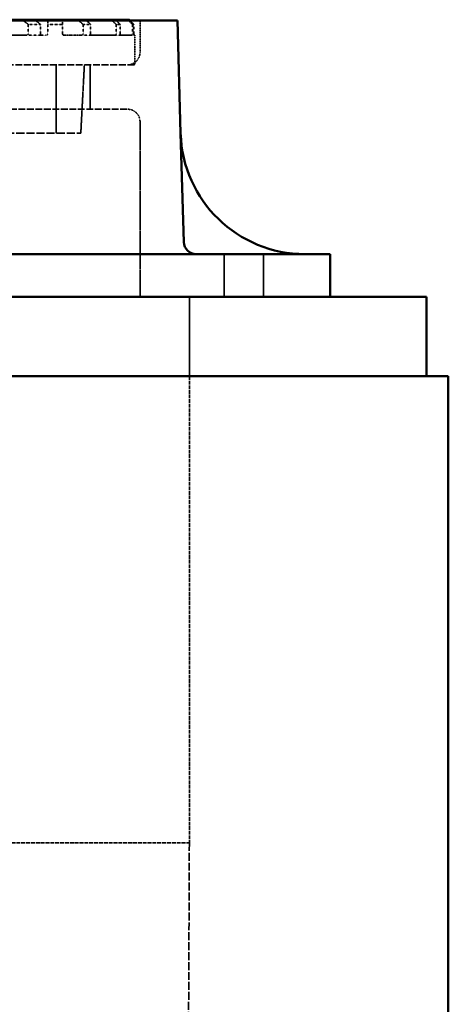
# Model space of a CAD drawing. Units: millimetres. Extents: x 469 to 16431, y 83 to 8492.
# Drawn here: x 10812 to 11087, y 2864 to 3497 of the extents above; entities that cross this region are included whole.
import ezdxf

# ---------------------------------------------------------------- set-up
doc = ezdxf.new("R2010")
doc.units = ezdxf.units.MM
doc.linetypes.add('DASHED', pattern=[0.2067, 0.1654, -0.0413])
doc.layers.add('Hidden (ANSI)', color=7, linetype='DASHED', lineweight=35)
doc.layers.add('Visible (ANSI)', color=7, linetype='Continuous', lineweight=50)

msp = doc.modelspace()

# ---------------------------------------------------------------- linework, layer by layer
at = {"layer": 'Hidden (ANSI)', "ltscale": 0.9791}
msp.add_line((10889.03, 3496.71), (10889.03, 3476.15), dxfattribs=at)
at = {"layer": 'Hidden (ANSI)', "ltscale": 0.285604}
for p, q in [((10817.1, 3494.15), (10817.1, 3488.15)), ((10824.97, 3488.15), (10824.97, 3494.15)), ((10829.68, 3494.15), (10829.68, 3488.15)), ((10839.21, 3488.15), (10839.21, 3494.15)), ((10852.37, 3494.15), (10852.37, 3488.15)), ((10857.23, 3488.15), (10857.23, 3494.15)), ((10873.63, 3494.15), (10873.63, 3488.15)), ((10876.34, 3488.15), (10876.34, 3494.15)), ((10884.1, 3494.15), (10884.1, 3488.15)), ((10884.97, 3488.15), (10884.97, 3494.15))]:
    msp.add_line(p, q, dxfattribs=at)
at = {"layer": 'Hidden (ANSI)', "ltscale": 0.588122}
msp.add_line((10824.97, 3494.15), (10817.1, 3494.15), dxfattribs=at)
at = {"layer": 'Hidden (ANSI)', "ltscale": 0.789978}
msp.add_line((10839.21, 3494.15), (10829.68, 3494.15), dxfattribs=at)
at = {"layer": 'Hidden (ANSI)', "ltscale": 0.509189}
msp.add_line((10857.23, 3494.15), (10852.37, 3494.15), dxfattribs=at)
at = {"layer": 'Hidden (ANSI)', "ltscale": 0.471367}
msp.add_line((10876.34, 3494.15), (10873.63, 3494.15), dxfattribs=at)
at = {"layer": 'Hidden (ANSI)', "ltscale": 0.455365}
msp.add_line((10884.97, 3494.15), (10884.1, 3494.15), dxfattribs=at)
at = {"layer": 'Hidden (ANSI)', "ltscale": 1.847049}
msp.add_line((10788.83, 3487.15), (10816.24, 3487.15), dxfattribs=at)
at = {"layer": 'Hidden (ANSI)', "ltscale": 0.453098}
msp.add_line((10825.75, 3487.15), (10816.24, 3487.15), dxfattribs=at)
at = {"layer": 'Hidden (ANSI)', "ltscale": 0.228577}
msp.add_line((10825.75, 3487.15), (10828.68, 3487.15), dxfattribs=at)
at = {"layer": 'Hidden (ANSI)', "ltscale": 1.08532}
msp.add_line((10840.21, 3487.15), (10851.83, 3487.15), dxfattribs=at)
at = {"layer": 'Hidden (ANSI)', "ltscale": 0.28014}
msp.add_line((10857.72, 3487.15), (10851.83, 3487.15), dxfattribs=at)
at = {"layer": 'Hidden (ANSI)', "ltscale": 2.039955}
msp.add_line((10857.72, 3487.15), (10873.33, 3487.15), dxfattribs=at)
at = {"layer": 'Hidden (ANSI)', "ltscale": 0.15555}
msp.add_line((10876.6, 3487.15), (10873.33, 3487.15), dxfattribs=at)
at = {"layer": 'Hidden (ANSI)', "ltscale": 1.931576}
msp.add_line((10876.6, 3487.15), (10883.99, 3487.15), dxfattribs=at)
at = {"layer": 'Hidden (ANSI)', "ltscale": 0.050022}
msp.add_line((10885.04, 3487.15), (10883.99, 3487.15), dxfattribs=at)
at = {"layer": 'Hidden (ANSI)', "ltscale": 0.94952}
msp.add_line((10885.04, 3487.15), (10885.75, 3487.15), dxfattribs=at)
at = {"layer": 'Hidden (ANSI)', "ltscale": 0.904631}
msp.add_line((10885.75, 3487.15), (10885.75, 3468.15), dxfattribs=at)
at = {"layer": 'Hidden (ANSI)', "ltscale": 26.835386}
msp.add_line((10320.75, 3468.15), (10885.75, 3468.15), dxfattribs=at)
at = {"layer": 'Hidden (ANSI)', "ltscale": 2.095066}
msp.add_line((10835.05, 3468.15), (10835.05, 3424.15), dxfattribs=at)
at = {"layer": 'Hidden (ANSI)', "ltscale": 2.097942}
msp.add_line((10850.94, 3424.15), (10853.25, 3468.15), dxfattribs=at)
at = {"layer": 'Hidden (ANSI)', "ltscale": 1.360568}
msp.add_line((10857.03, 3468.15), (10857.03, 3439.57), dxfattribs=at)
at = {"layer": 'Hidden (ANSI)', "ltscale": 26.387077}
msp.add_line((10325.46, 3439.57), (10881.03, 3439.57), dxfattribs=at)
at = {"layer": 'Hidden (ANSI)', "ltscale": 5.364531}
msp.add_line((10889.03, 3431.57), (10889.03, 3318.91), dxfattribs=at)
at = {"layer": 'Hidden (ANSI)', "ltscale": 31.37211}
msp.add_line((10355.55, 3424.15), (10850.94, 3424.15), dxfattribs=at)
at = {"layer": 'Hidden (ANSI)', "ltscale": 1.310151}
for p, q in [((10943.11, 3318.91), (10943.11, 3346.43)), ((10968.51, 3318.91), (10968.51, 3346.43))]:
    msp.add_line(p, q, dxfattribs=at)
at = {"layer": 'Hidden (ANSI)', "ltscale": 2.428388}
msp.add_line((10920.75, 3318.91), (10920.75, 3267.91), dxfattribs=at)
at = {"layer": 'Hidden (ANSI)', "ltscale": 14.285125}
msp.add_line((10920.75, 3267.91), (10920.75, 2967.91), dxfattribs=at)
at = {"layer": 'Hidden (ANSI)', "ltscale": 15.118429}
msp.add_line((10603.25, 2967.91), (10920.75, 2967.91), dxfattribs=at)
at = {"layer": 'Hidden (ANSI)', "ltscale": 30.918678}
msp.add_line((10920.75, 2967.91), (10916.25, 1945.91), dxfattribs=at)
at = {"layer": 'Hidden (ANSI)', "ltscale": 0.598278}
for centre, start, end in [((10881.03, 3476.15), 270, 0), ((10881.03, 3431.57), 0, 90)]:
    msp.add_arc(centre, 8, start, end, dxfattribs=at)
at = {"layer": 'Hidden (ANSI)', "ltscale": 0.202613}
msp.add_rational_spline([(10813.71, 3496.71), (10815.4, 3495.44), (10817.1, 3494.15)], [1.00000626908, 1.00002139035, 1], degree=2, dxfattribs=at)
at = {"layer": 'Hidden (ANSI)', "ltscale": 0.197992}
msp.add_rational_spline([(10824.97, 3494.15), (10823.32, 3495.44), (10821.69, 3496.71)], [1, 1.00001987548, 1.00000582178], degree=2, dxfattribs=at)
at = {"layer": 'Hidden (ANSI)', "ltscale": 0.239263}
msp.add_rational_spline([(10829.68, 3496.71), (10829.68, 3495.44), (10829.68, 3494.15)], [1.00001020758, 1.0000346545, 1], degree=2, dxfattribs=at)
at = {"layer": 'Hidden (ANSI)', "ltscale": 0.255387}
msp.add_rational_spline([(10839.21, 3494.15), (10839.21, 3495.45), (10839.21, 3496.71)], [1, 1.00004119581, 1.00001216448], degree=2, dxfattribs=at)
at = {"layer": 'Hidden (ANSI)', "ltscale": 0.184621}
msp.add_rational_spline([(10849.46, 3496.71), (10850.91, 3495.44), (10852.37, 3494.15)], [1.00000458873, 1.00001569055, 1], degree=2, dxfattribs=at)
at = {"layer": 'Hidden (ANSI)', "ltscale": 0.182615}
msp.add_rational_spline([(10857.23, 3494.15), (10855.8, 3495.44), (10854.38, 3496.71)], [1, 1.00001508809, 1.00000441153], degree=2, dxfattribs=at)
at = {"layer": 'Hidden (ANSI)', "ltscale": 0.176504}
msp.add_rational_spline([(10870.95, 3496.71), (10872.29, 3495.43), (10873.63, 3494.15)], [1.00000388428, 1.00001329375, 1], degree=2, dxfattribs=at)
at = {"layer": 'Hidden (ANSI)', "ltscale": 0.175585}
msp.add_rational_spline([(10876.34, 3494.15), (10875, 3495.43), (10873.68, 3496.71)], [1, 1.00001302925, 1.00000380661], degree=2, dxfattribs=at)
at = {"layer": 'Hidden (ANSI)', "ltscale": 0.173067}
msp.add_rational_spline([(10881.52, 3496.71), (10882.8, 3495.43), (10884.1, 3494.15)], [1.00000359503, 1.00001230837, 1], degree=2, dxfattribs=at)
at = {"layer": 'Hidden (ANSI)', "ltscale": 0.172796}
msp.add_rational_spline([(10884.97, 3494.15), (10883.68, 3495.43), (10882.4, 3496.71)], [1, 1.00001223327, 1.00000357299], degree=2, dxfattribs=at)
at = {"layer": 'Hidden (ANSI)', "ltscale": 0.087225}
msp.add_open_spline([(10816.24, 3487.15), (10816.35, 3487.15), (10816.47, 3487.17), (10816.69, 3487.28), (10816.8, 3487.37), (10816.95, 3487.56), (10817, 3487.66), (10817.08, 3487.89), (10817.1, 3488.02), (10817.1, 3488.15)], degree=3, knots=[0.1763705, 0.1763705, 0.1763705, 0.1763705, 0.2271106, 0.2271106, 0.2778507, 0.2778507, 0.3151023, 0.3151023, 0.352354, 0.352354, 0.352354, 0.352354], dxfattribs=at)
at = {"layer": 'Hidden (ANSI)', "ltscale": 0.085147}
msp.add_open_spline([(10824.97, 3488.15), (10824.97, 3488.02), (10824.99, 3487.89), (10825.06, 3487.66), (10825.12, 3487.55), (10825.25, 3487.37), (10825.34, 3487.28), (10825.55, 3487.17), (10825.65, 3487.15), (10825.75, 3487.15)], degree=3, knots=[0.343255, 0.343255, 0.343255, 0.343255, 0.3805686, 0.3805686, 0.4178822, 0.4178822, 0.4664607, 0.4664607, 0.5150393, 0.5150393, 0.5150393, 0.5150393], dxfattribs=at)
at = {"layer": 'Hidden (ANSI)', "ltscale": 0.101131}
msp.add_open_spline([(10828.68, 3487.15), (10828.81, 3487.15), (10828.95, 3487.17), (10829.22, 3487.29), (10829.35, 3487.38), (10829.51, 3487.58), (10829.57, 3487.68), (10829.64, 3487.84), (10829.65, 3487.9), (10829.67, 3488.02), (10829.68, 3488.08), (10829.68, 3488.15)], degree=3, knots=[0.2031341, 0.2031341, 0.2031341, 0.2031341, 0.2678911, 0.2678911, 0.3326482, 0.3326482, 0.3699521, 0.3699521, 0.3886041, 0.3886041, 0.407256, 0.407256, 0.407256, 0.407256], dxfattribs=at)
at = {"layer": 'Hidden (ANSI)', "ltscale": 0.107959}
msp.add_open_spline([(10839.21, 3488.15), (10839.21, 3488.08), (10839.21, 3488.02), (10839.23, 3487.9), (10839.25, 3487.85), (10839.31, 3487.69), (10839.37, 3487.6), (10839.53, 3487.39), (10839.66, 3487.29), (10839.93, 3487.17), (10840.08, 3487.15), (10840.21, 3487.15)], degree=3, knots=[0.4373575, 0.4373575, 0.4373575, 0.4373575, 0.4560226, 0.4560226, 0.4746877, 0.4746877, 0.5120179, 0.5120179, 0.5836647, 0.5836647, 0.6553116, 0.6553116, 0.6553116, 0.6553116], dxfattribs=at)
at = {"layer": 'Hidden (ANSI)', "ltscale": 0.079829}
msp.add_open_spline([(10851.83, 3487.15), (10851.9, 3487.15), (10851.97, 3487.17), (10852.11, 3487.28), (10852.17, 3487.36), (10852.26, 3487.54), (10852.3, 3487.65), (10852.36, 3487.89), (10852.37, 3488.02), (10852.37, 3488.15)], degree=3, knots=[0.1612254, 0.1612254, 0.1612254, 0.1612254, 0.2043082, 0.2043082, 0.247391, 0.247391, 0.2848301, 0.2848301, 0.3222691, 0.3222691, 0.3222691, 0.3222691], dxfattribs=at)
at = {"layer": 'Hidden (ANSI)', "ltscale": 0.078894}
msp.add_open_spline([(10857.23, 3488.15), (10857.23, 3488.02), (10857.24, 3487.89), (10857.29, 3487.65), (10857.33, 3487.54), (10857.41, 3487.36), (10857.47, 3487.28), (10857.59, 3487.17), (10857.66, 3487.15), (10857.72, 3487.15)], degree=3, knots=[0.3181846, 0.3181846, 0.3181846, 0.3181846, 0.3556689, 0.3556689, 0.3931531, 0.3931531, 0.4352479, 0.4352479, 0.4773428, 0.4773428, 0.4773428, 0.4773428], dxfattribs=at)
at = {"layer": 'Hidden (ANSI)', "ltscale": 0.076396}
msp.add_open_spline([(10873.33, 3487.15), (10873.37, 3487.15), (10873.41, 3487.17), (10873.49, 3487.27), (10873.52, 3487.35), (10873.57, 3487.53), (10873.6, 3487.64), (10873.63, 3487.89), (10873.63, 3488.02), (10873.63, 3488.15)], degree=3, knots=[0.1541975, 0.1541975, 0.1541975, 0.1541975, 0.1936762, 0.1936762, 0.2331549, 0.2331549, 0.2707361, 0.2707361, 0.3083173, 0.3083173, 0.3083173, 0.3083173], dxfattribs=at)
at = {"layer": 'Hidden (ANSI)', "ltscale": 0.075959}
msp.add_open_spline([(10876.34, 3488.15), (10876.34, 3488.02), (10876.34, 3487.89), (10876.37, 3487.64), (10876.39, 3487.53), (10876.44, 3487.35), (10876.47, 3487.27), (10876.53, 3487.17), (10876.57, 3487.15), (10876.6, 3487.15)], degree=3, knots=[0.3064134, 0.3064134, 0.3064134, 0.3064134, 0.3440203, 0.3440203, 0.3816273, 0.3816273, 0.4206397, 0.4206397, 0.4596522, 0.4596522, 0.4596522, 0.4596522], dxfattribs=at)
at = {"layer": 'Hidden (ANSI)', "ltscale": 0.074914}
msp.add_open_spline([(10883.99, 3487.15), (10884, 3487.15), (10884.02, 3487.17), (10884.05, 3487.27), (10884.06, 3487.35), (10884.08, 3487.53), (10884.09, 3487.64), (10884.1, 3487.89), (10884.1, 3488.02), (10884.1, 3488.15)], degree=3, knots=[0.1511594, 0.1511594, 0.1511594, 0.1511594, 0.1890704, 0.1890704, 0.2269813, 0.2269813, 0.2646371, 0.2646371, 0.302293, 0.302293, 0.302293, 0.302293], dxfattribs=at)
at = {"layer": 'Hidden (ANSI)', "ltscale": 0.074784}
msp.add_open_spline([(10884.97, 3488.15), (10884.97, 3488.02), (10884.97, 3487.89), (10884.98, 3487.64), (10884.98, 3487.53), (10885, 3487.35), (10885.01, 3487.27), (10885.02, 3487.17), (10885.03, 3487.15), (10885.04, 3487.15)], degree=3, knots=[0.301726, 0.301726, 0.301726, 0.301726, 0.3393901, 0.3393901, 0.3770543, 0.3770543, 0.4148257, 0.4148257, 0.4525971, 0.4525971, 0.4525971, 0.4525971], dxfattribs=at)
at = {"layer": 'Visible (ANSI)'}
for p, q in [((10293.46, 3496.71), (10913.03, 3496.71)), ((10791.64, 3497.15), (10813.12, 3497.15)), ((10813.12, 3497.15), (10821.13, 3497.15)), ((10821.13, 3497.15), (10825.87, 3497.15)), ((10825.87, 3497.15), (10829.68, 3497.15)), ((10829.68, 3497.15), (10839.21, 3497.15)), ((10839.21, 3497.15), (10842.38, 3497.15)), ((10842.38, 3497.15), (10848.96, 3497.15)), ((10848.96, 3497.15), (10853.89, 3497.15)), ((10853.89, 3497.15), (10870.5, 3497.15)), ((10870.5, 3497.15), (10873.23, 3497.15)), ((10873.23, 3497.15), (10881.08, 3497.15)), ((10881.08, 3497.15), (10881.96, 3497.15)), ((10913.03, 3496.71), (10915.15, 3424.09)), ((10915.15, 3424.09), (10917.19, 3354.19)), ((10195.26, 3346.43), (11011.23, 3346.43)), ((11011.23, 3346.43), (11011.23, 3318.91)), ((10133.25, 3318.91), (11073.25, 3318.91)), ((11073.25, 3318.91), (11073.25, 3267.91)), ((5677.25, 3267.91), (11087.25, 3267.91)), ((11087.25, 1945.91), (11087.25, 3267.91))]:
    msp.add_line(p, q, dxfattribs=at)
for centre, radius in [((10995.12, 3426.43), 80), ((10925.19, 3354.43), 8)]:
    msp.add_arc(centre, radius, 181.67511, 270, dxfattribs=at)
for points, weights in [([(10813.12, 3497.15), (10813.41, 3496.93), (10813.71, 3496.71)], [1, 1.00000367275, 1.00000626908]), ([(10821.69, 3496.71), (10821.41, 3496.93), (10821.13, 3497.15)], [1.00000582178, 1.00000341036, 1]), ([(10829.68, 3497.15), (10829.68, 3496.93), (10829.68, 3496.71)], [1, 1.00000598528, 1.00001020758]), ([(10839.21, 3496.71), (10839.21, 3496.93), (10839.21, 3497.15)], [1.00001216448, 1.00000713578, 1]), ([(10848.96, 3497.15), (10849.21, 3496.93), (10849.46, 3496.71)], [1, 1.00000268732, 1.00000458873]), ([(10854.38, 3496.71), (10854.13, 3496.93), (10853.89, 3497.15)], [1.00000441153, 1.00000258345, 1]), ([(10870.5, 3497.15), (10870.73, 3496.93), (10870.95, 3496.71)], [1, 1.00000227442, 1.00000388428]), ([(10873.68, 3496.71), (10873.46, 3496.93), (10873.23, 3497.15)], [1.00000380661, 1.0000022289, 1]), ([(10881.08, 3497.15), (10881.3, 3496.93), (10881.52, 3496.71)], [1, 1.00000210492, 1.00000359503]), ([(10882.4, 3496.71), (10882.18, 3496.93), (10881.96, 3497.15)], [1.00000357299, 1.000002092, 1])]:
    msp.add_rational_spline(points, weights, degree=2, dxfattribs=at)

doc.saveas('drawing.dxf')
